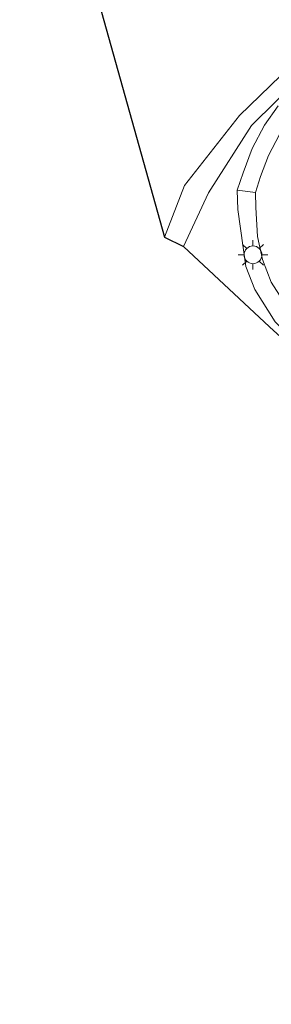
# Model space of a CAD drawing. Units: metres. Extents: x 169997 to 180000, y 556248 to 561963.
# Drawn here: x 171940 to 171962, y 559798 to 559882 of the extents above; entities that cross this region are included whole.
import ezdxf

# ---------------------------------------------------------------- set-up
doc = ezdxf.new("R2010")
doc.units = ezdxf.units.M
doc.layers.get('0').update_dxf_attribs({"lineweight": 25})
for name, color, linetype, lineweight in [('B-ME-GW-KRUINLIJN-L-B1', 93, 'Continuous', 18), ('B-ME-IE-GRASLAND-GV-B6', 93, 'Continuous', 18), ('B-ME-IE-MEUBILAIR_WEGMEUBILAIR-LICHTMAST-S-B1', 8, 'Continuous', 18), ('B-ME-OB-BEKLEDING-GV-B6', 253, 'Continuous', 18), ('B-ME-OG-WATER-GV-B6', 153, 'Continuous', 18), ('B-ME-VH-VERH_SOORT-BITUMEN-GV-B6', 8, 'IE-TERREINAFSCHEIDING-NATUURLIJK-HOUTWAL', 18), ('B-ME-VH-VERH_SOORT-HOUT-GV-B6', 8, 'Continuous', 18), ('B-ME-VH-VERH_SOORT-TEGELS-GV-B6', 8, 'Continuous', 18)]:
    doc.layers.add(name, color=color, linetype=linetype, lineweight=lineweight)
doc.layers.add('B-ME-KG-KADASTRAAL-OPNAMEDTMGRENS-L-B1', color=10, linetype='Continuous')
doc.linetypes.add('IE-TERREINAFSCHEIDING-NATUURLIJK-HOUTWAL', pattern='A,7,-1.5,[67,NLCS.SHX,S=0.75,R=45,X=0,Y=0],-1.5,7,-1.5,[70,NLCS.SHX,S=0.75,R=0,X=0,Y=0],-1.5', length=20)

# ---------------------------------------------------------------- blocks, each defined once
blk = doc.blocks.new('lantaarnpaal')
for p, q in [((-0.884, 0.884), (-0.53, 0.53)), ((0, 0.75), (0, 1.25)), ((0.53, 0.53), (0.884, 0.884)), ((-0.75, 0), (-1.25, 0)), ((0.75, 0), (1.25, 0)), ((-0.53, -0.53), (-0.884, -0.884)), ((0, -0.75), (0, -1.25)), ((0.53, -0.53), (0.884, -0.884))]:
    blk.add_line(p, q)
blk.add_circle((0, 0), 0.75)

msp = doc.modelspace()

# ---------------------------------------------------------------- linework, layer by layer
at = {"layer": 'B-ME-GW-KRUINLIJN-L-B1'}
msp.add_polyline3d([(171981.098, 559893.765, 0.113), (171980.855, 559893.422, -0.399), (171959.949, 559872.744, -0.27), (171956.309, 559867.051, -0.255), (171954.208, 559862.527, -0.371)], dxfattribs=at)
at = {"layer": 'B-ME-IE-GRASLAND-GV-B6'}
for points in [[(172072.778, 559796.94, 0.495), (172060.432, 559800.559, 0.518), (172036.938, 559806.066, 0.79), (172020.958, 559816.797, 0.465), (172008.716, 559824.745, 0.41), (171993.619, 559834.063, 0.404), (171985.908, 559839.102, 0.375), (171971.446, 559848.482, 0.401), (171965.551, 559851.99, 0.399), (171961.484, 559855.704, 0.406), (171954.208, 559862.527, -0.371), (171956.309, 559867.051, -0.255), (171959.949, 559872.744, -0.27), (171980.855, 559893.422, -0.399), (171981.098, 559893.765, 0.113)], [(171962.216, 559874.406, 0.238), (171961.054, 559872.772, 0.237), (171960.011, 559870.817, 0.236), (171959.241, 559868.752, 0.241), (171958.751, 559867.283, 0.216), (171958.783, 559865.639, 0.265), (171959.478, 559860.812, 0.315), (171960.219, 559858.871, 0.323), (171961.955, 559856.147, 0.377)]]:
    msp.add_polyline3d(points, dxfattribs=at)
at = {"layer": 'B-ME-KG-KADASTRAAL-OPNAMEDTMGRENS-L-B1'}
msp.add_polyline3d([(171940.371, 559907.065, -0.498), (171952.588, 559863.307, -0.508), (171954.208, 559862.527, -0.371), (171961.484, 559855.704, 0.406), (171965.551, 559851.99, 0.399)], dxfattribs=at)
at = {"layer": 'B-ME-OB-BEKLEDING-GV-B6'}
msp.add_polyline3d([(171981.098, 559893.765, 0.113), (171980.855, 559893.422, -0.399), (171959.949, 559872.744, -0.27), (171956.309, 559867.051, -0.255), (171954.208, 559862.527, -0.371), (171952.588, 559863.307, -0.508), (171954.302, 559867.664, -0.501), (171958.929, 559873.608, -0.493), (171978.838, 559892.933, -0.547), (171980.527, 559894.111, -0.494), (171981.098, 559893.765, 0.113)], dxfattribs=at)
at = {"layer": 'B-ME-OG-WATER-GV-B6'}
msp.add_polyline3d([(172013.249, 559927.508, -0.509), (172010.385, 559925.028, -0.512), (172005.806, 559919.386, -0.512), (171987.993, 559901.532, -0.45), (171987.674, 559901.212, -0.508), (171980.875, 559894.589, -0.512), (171980.527, 559894.111, -0.494), (171978.838, 559892.933, -0.547), (171958.929, 559873.608, -0.493), (171954.302, 559867.664, -0.501), (171952.588, 559863.307, -0.508), (171940.371, 559907.065, -0.498), (171946.828, 559913.1, -0.494), (171948.646, 559915.596, -0.489), (171949.054, 559916.093, -0.508), (171949.832, 559916.221, -0.5), (171955.916, 559922.581, -0.495), (171955.775, 559922.787, -0.498), (171956.064, 559923.048, -0.51), (171961.257, 559927.459, -0.493), (172013.249, 559927.508, -0.509)], dxfattribs=at)
at = {"layer": 'B-ME-VH-VERH_SOORT-BITUMEN-GV-B6'}
msp.add_polyline3d([(171963.069, 559857.196, 0.308), (171961.61, 559859.497, 0.286), (171960.886, 559861.408, 0.259), (171960.47, 559863.371, 0.27), (171960.317, 559865.801, 0.241), (171960.28, 559867.078, 0.253), (171960.718, 559868.446, 0.255), (171961.373, 559870.221, 0.256), (171962.319, 559871.991, 0.258)], dxfattribs=at)
at = {"layer": 'B-ME-VH-VERH_SOORT-HOUT-GV-B6'}
for points in [[(171960.28, 559867.078, 0.253), (171958.751, 559867.283, 0.216), (171959.241, 559868.752, 0.241), (171960.011, 559870.817, 0.236), (171961.054, 559872.772, 0.237), (171962.216, 559874.406, 0.238)], [(171962.319, 559871.991, 0.258), (171961.373, 559870.221, 0.256), (171960.718, 559868.446, 0.255), (171960.28, 559867.078, 0.253)]]:
    msp.add_polyline3d(points, dxfattribs=at)
at = {"layer": 'B-ME-VH-VERH_SOORT-TEGELS-GV-B6'}
for points in [[(172073.343, 559798.361, 0.385), (172067.786, 559800.633, 0.411), (172062.239, 559802.951, 0.401), (172056.727, 559805.328, 0.439), (172049.373, 559808.438, 0.361), (172043.798, 559810.701, 0.361), (172035.938, 559813.989, 0.341), (172027.459, 559817.52, 0.377), (172018.604, 559821.205, 0.377), (172009.546, 559825.666, 0.389), (172001.952, 559830.248, 0.384), (171994.197, 559835.091, 0.355), (171986.325, 559840.031, 0.323), (171978.09, 559845.198, 0.323), (171970.398, 559850.017, 0.333), (171966.072, 559852.731, 0.371), (171964.088, 559854.091, 0.387), (171961.955, 559856.147, 0.377), (171960.219, 559858.871, 0.323), (171959.478, 559860.812, 0.315), (171958.783, 559865.639, 0.265), (171958.751, 559867.283, 0.216), (171960.28, 559867.078, 0.253)], [(171960.28, 559867.078, 0.253), (171960.317, 559865.801, 0.241), (171960.47, 559863.371, 0.27), (171960.886, 559861.408, 0.259), (171961.61, 559859.497, 0.286), (171963.069, 559857.196, 0.308)]]:
    msp.add_polyline3d(points, dxfattribs=at)

# ---------------------------------------------------------------- block references
at = {"layer": 'B-ME-IE-MEUBILAIR_WEGMEUBILAIR-LICHTMAST-S-B1', "rotation": 90}
msp.add_blockref('lantaarnpaal', (171960.076, 559861.809, 0.28), dxfattribs=at)

doc.saveas('drawing.dxf')
